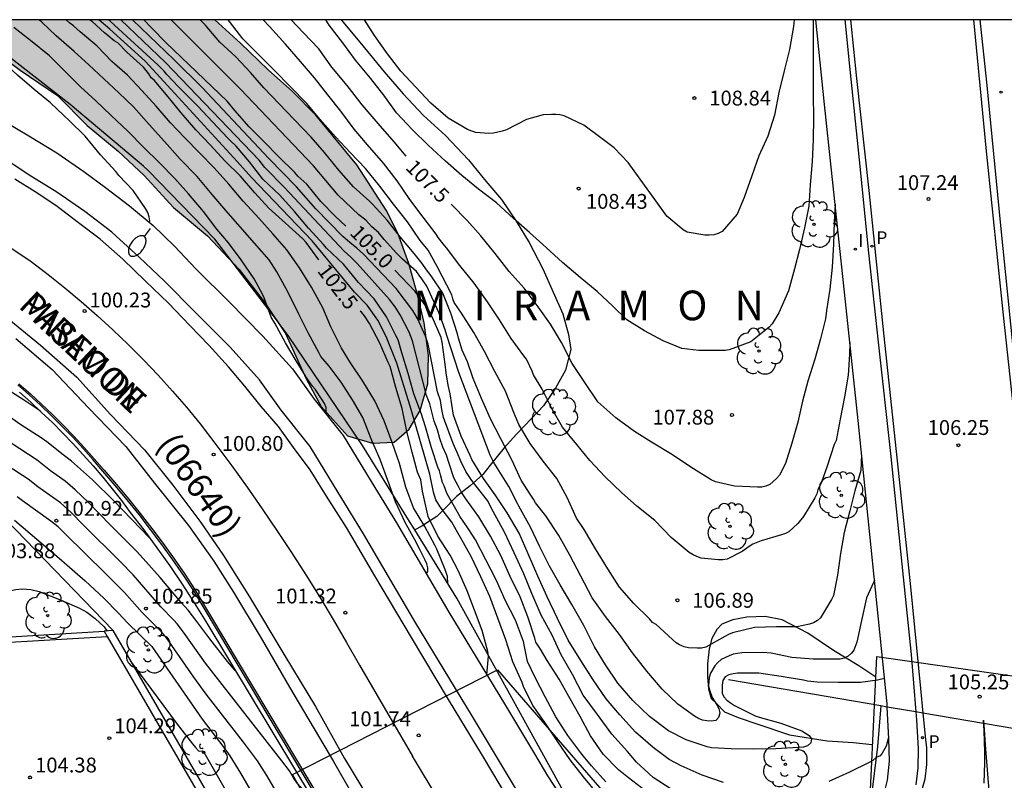
# Model space of a CAD drawing. Units: metres. Extents: x 582394 to 582746, y 4793540 to 4793790.
# Drawn here: x 582663 to 582713, y 4793752 to 4793790 of the extents above; entities that cross this region are included whole.
import ezdxf

# ---------------------------------------------------------------- set-up
doc = ezdxf.new("R2010")
doc.units = ezdxf.units.M
for name, color, linetype in [('010106', 9, 'Continuous'), ('020101', 3, 'CABEZA_TALUD'), ('020104', 34, 'Continuous'), ('020204', 9, 'Continuous'), ('020306', 9, 'Continuous'), ('020307', 24, 'Continuous'), ('020308', 9, 'Continuous'), ('060108', 9, 'Continuous'), ('060113', 4, 'Continuous'), ('070104', 3, 'Continuous'), ('070105', 6, 'Continuous'), ('070106', 6, 'Continuous'), ('070108', 9, 'VALLA'), ('080302', 9, 'Continuous'), ('080306', 9, 'Continuous'), ('080312', 8, 'Continuous'), ('100105', 3, 'Continuous'), ('100106', 63, 'Continuous'), ('100202', 3, 'Continuous'), ('130101', 9, 'Continuous'), ('210205', 4, 'Continuous'), ('210305', 4, 'Continuous'), ('250202', 9, 'Continuous'), ('260101', 9, 'Continuous'), ('270204', 9, 'Continuous'), ('270304', 9, 'Continuous'), ('990504', 63, 'Continuous')]:
    doc.layers.add(name, color=color, linetype=linetype)
doc.layers.add('020105', color=24, linetype='Continuous', lineweight=30)
doc.styles.add('ARIAL', font='ARIAL.TTF', dxfattribs={"height": 1})
doc.styles.add('ARIALI', font='ARIALI.TTF', dxfattribs={"height": 1})
doc.styles.add('ROMANS', font='romans__.ttf', dxfattribs={"height": 1})
doc.linetypes.add('CABEZA_TALUD', pattern='A,0.1,[204,DONOSTI.shx,S=0.15,R=0,X=0,Y=0],0,0.2', length=0.3)
doc.linetypes.add('VALLA', pattern='A,1,[200,DONOSTI.shx,S=0.1,R=0,X=0,Y=0],1', length=2)

# ---------------------------------------------------------------- blocks, each defined once
blk = doc.blocks.new('COTAPU')
blk.add_circle((0, 0), 0.075)
blk = doc.blocks.new('ARBOL')
blk.add_circle((0, 0), 0.0587)
for centre, radius, start, end in [((-0.28, 0.855), 0.3, 359.2878, 173.6078), ((0.097, 0.97), 0.21, 23.1565, 160.4665), ((0.438, 0.881), 0.24, 301.578, 139.328), ((-0.564, 0.381), 0.532, 92.28, 254.58), ((0.656, 0.288), 0.443, 319.8556, 114.7656), ((-0.091, 0.321), 0.12, 119.14, 310.56), ((0.819, -0.249), 0.383, 235.5275, 62.0275), ((-0.556, -0.339), 0.555, 142.64, 266.54), ((-0.039, -0.384), 0.21, 189.64, 323.88), ((-0.301, -0.676), 0.45, 213.78, 295.32), ((0.299, -0.624), 0.532, 224.67, 0.24)]:
    blk.add_arc(centre, radius, start, end)
blk = doc.blocks.new('REIND')
blk.add_circle((0, 0), 0.055)
blk = doc.blocks.new('PLUVI3')
blk.add_circle((0, 0), 0.055)
blk = doc.blocks.new('FAREDI')
blk.add_line((0, 0), (0.5, 0))
blk.add_lwpolyline([(0.5, 0, 0.159986), (0.538, -0.117, 0.106322), (0.675, -0.238, 0.071006), (0.858, -0.309, 0.057309), (1.099, -0.337, 0.057309), (1.339, -0.309, 0.071006), (1.522, -0.238, 0.106322), (1.659, -0.117, 0.159986), (1.697, 0, 0.159986), (1.659, 0.117, 0.106322), (1.522, 0.238, 0.071006), (1.339, 0.309, 0.057309), (1.099, 0.337, 0.057309), (0.858, 0.309, 0.071006), (0.675, 0.238, 0.106322), (0.538, 0.117, 0.159986)], format="xyb", close=True)

msp = doc.modelspace()

# ---------------------------------------------------------------- hatches: boundary and pattern name
at = {"layer": '990504'}
msp.add_hatch(color=256, dxfattribs=at).paths.add_polyline_path([(582672.917, 4793790.23), (582658.293, 4793790.23), (582659.018, 4793789.87), (582661.549, 4793788.809), (582663.071, 4793787.68), (582664.971, 4793786.402), (582666.467, 4793784.886), (582668.037, 4793783.582), (582669.343, 4793782.348), (582670.83, 4793780.728), (582672.551, 4793779.307), (582674.147, 4793777.597), (582675.434, 4793775.95), (582676.505, 4793774.364), (582677.549, 4793772.065), (582678.298, 4793770.675), (582679.631, 4793769.183), (582680.904, 4793768.823), (582682, 4793768.858), (582682.758, 4793769.525), (582683.306, 4793770.468), (582683.69, 4793771.825), (582683.734, 4793773.244), (582683.505, 4793774.904), (582683.202, 4793776.206), (582682.738, 4793777.904), (582682.176, 4793779.435), (582681.594, 4793780.596), (582680.106, 4793782.896), (582678.024, 4793785.411), (582676.858, 4793786.612), (582675.612, 4793787.708), (582674.224, 4793789.054)])

# ---------------------------------------------------------------- linework, layer by layer
at = {"layer": '010106', "flags": 128}
msp.add_lwpolyline([(582394.139, 4793540.243), (582744.129, 4793540.235), (582744.134, 4793790.228), (582394.144, 4793790.236)], close=True, dxfattribs=at)
at = {"layer": '020101'}
for points in [[(582667.781, 4793759.334, 103.928), (582662.36, 4793764.943, 103.61), (582656.416, 4793770.181, 102.873), (582651.006, 4793772.767, 102.485), (582644.007, 4793773.681, 102.137), (582637.879, 4793772.357, 101.905)], [(582706.354, 4793756.971, 105.461), (582705.503, 4793757.555, 105.816), (582704.217, 4793758.328, 106.16), (582702.919, 4793759.205, 106.345), (582701.622, 4793759.877, 106.623), (582700.761, 4793760.047, 106.65), (582699.832, 4793760.016, 106.67), (582699.13, 4793759.88, 106.697), (582698.574, 4793759.66, 106.695), (582698.311, 4793759.386, 106.693), (582698.072, 4793758.934, 106.684), (582697.931, 4793758.414, 106.595), (582697.84, 4793757.649, 106.404), (582697.845, 4793757.005, 106.271), (582697.894, 4793756.384, 106.2), (582698.033, 4793755.896, 106.2), (582698.324, 4793755.626, 106.066), (582698.7, 4793755.223, 105.938), (582699.394, 4793754.944, 105.887), (582700.39, 4793754.596, 105.894), (582701.988, 4793754.069, 105.755), (582703.901, 4793753.758, 105.47), (582705.237, 4793753.676, 105.218), (582706.154, 4793753.571, 105.144)]]:
    msp.add_polyline3d(points, dxfattribs=at)
at = {"layer": '020104', "flags": 128}
for points, elevation in [([(582669.606, 4793779.987), (582669.614, 4793780.006), (582669.635, 4793780.069), (582669.604, 4793780.269), (582669.533, 4793780.48), (582669.423, 4793780.679), (582668.799, 4793781.59), (582668.06, 4793782.353), (582667.906, 4793782.558), (582667.141, 4793783.394), (582666.356, 4793784.342), (582666.335, 4793784.37), (582665.582, 4793785.098), (582665.269, 4793785.4), (582664.614, 4793786.036), (582663.79, 4793786.711), (582662.941, 4793787.429), (582662.03, 4793788.255), (582661.066, 4793788.953), (582660.504, 4793789.245), (582660.322, 4793789.377), (582659.398, 4793789.948), (582658.916, 4793790.23)], 100.5), ([(582678.488, 4793770.357), (582678.558, 4793770.402), (582678.549, 4793770.615), (582678.475, 4793770.815), (582678.345, 4793771.012), (582678.001, 4793771.544), (582677.869, 4793771.703), (582677.605, 4793772.054), (582677.043, 4793772.972), (582676.498, 4793773.886), (582675.963, 4793774.891), (582675.766, 4793775.191), (582675.42, 4793776.175), (582675.335, 4793776.359), (582674.911, 4793777.135), (582674.261, 4793778.083), (582673.607, 4793778.957), (582673.324, 4793779.287), (582673.015, 4793779.64), (582672.357, 4793780.534), (582671.597, 4793781.424), (582670.898, 4793782.203), (582670.121, 4793783), (582669.318, 4793783.782), (582668.545, 4793784.579), (582667.657, 4793785.41), (582666.896, 4793786.126), (582666.133, 4793786.846), (582665.402, 4793787.568), (582664.551, 4793788.411), (582663.604, 4793789.183), (582662.752, 4793789.839)], 101), ([(582683.623, 4793762.219), (582683.7, 4793762.317), (582683.705, 4793762.51), (582683.643, 4793762.716), (582683.567, 4793762.901), (582683.285, 4793763.439), (582683.184, 4793763.618), (582683.106, 4793763.808), (582682.551, 4793764.796), (582682.058, 4793765.847), (582681.679, 4793766.921), (582681.279, 4793767.99), (582680.869, 4793768.949), (582680.409, 4793770.111), (582679.882, 4793771.01), (582679.305, 4793771.904), (582678.703, 4793772.718), (582678.283, 4793773.192), (582678.183, 4793773.4), (582677.642, 4793774.395), (582677.167, 4793775.347), (582676.629, 4793776.445), (582676.053, 4793777.479), (582675.668, 4793778.089), (582674.931, 4793778.93), (582674.199, 4793779.755), (582673.472, 4793780.586), (582672.795, 4793781.396), (582672.02, 4793782.301), (582671.172, 4793783.175), (582670.383, 4793784.075), (582669.597, 4793784.931), (582668.809, 4793785.825), (582668.067, 4793786.535), (582667.303, 4793787.238), (582666.556, 4793787.947), (582665.804, 4793788.633), (582664.893, 4793789.413), (582664.166, 4793790.105), (582664.029, 4793790.23)], 101.5), ([(582684.713, 4793761.715), (582684.69, 4793762.067), (582684.63, 4793762.268), (582684.552, 4793762.464), (582684.152, 4793763.451), (582684.047, 4793763.65), (582683.547, 4793764.592), (582682.976, 4793765.548), (582682.584, 4793766.582), (582682.261, 4793767.791), (582681.899, 4793768.845), (582681.488, 4793769.941), (582681.013, 4793770.952), (582680.412, 4793771.953), (582679.791, 4793772.877), (582679.328, 4793773.629), (582678.787, 4793774.708), (582678.379, 4793775.656), (582677.818, 4793776.709), (582677.201, 4793777.68), (582676.57, 4793778.593), (582675.853, 4793779.411), (582675.167, 4793780.177), (582674.35, 4793781.057), (582673.633, 4793781.92), (582672.887, 4793782.743), (582672.159, 4793783.491), (582671.386, 4793784.272), (582670.671, 4793785.019), (582669.953, 4793785.862), (582669.222, 4793786.657), (582668.508, 4793787.422), (582667.71, 4793788.119), (582666.968, 4793788.892), (582666.107, 4793789.625), (582665.771, 4793789.917), (582665.594, 4793790.068), (582665.399, 4793790.23)], 102), ([(582692.304, 4793751.058), (582691.564, 4793751.937), (582690.889, 4793752.795), (582690.274, 4793753.705), (582689.671, 4793754.615), (582689.002, 4793755.546), (582688.544, 4793756.507), (582688.465, 4793756.707), (582688.003, 4793757.751), (582687.639, 4793758.862), (582687.23, 4793759.963), (582686.836, 4793761.061), (582686.37, 4793762.06), (582685.891, 4793763.088), (582685.342, 4793764.039), (582685.208, 4793764.277), (582684.903, 4793764.814), (582684.327, 4793765.603), (582684.107, 4793765.951), (582683.98, 4793766.345), (582683.805, 4793767.252), (582682.847, 4793770.519), (582682.131, 4793772.856), (582681.591, 4793774.208), (582681.162, 4793775.031), (582680.633, 4793775.795), (582679.994, 4793776.459), (582677.838, 4793779.049), (582674.775, 4793782.261), (582674.054, 4793783.068), (582670.705, 4793786.699), (582669.403, 4793788.145), (582667.602, 4793789.76), (582667.051, 4793790.23)], 103), ([(582692.708, 4793751.681), (582691.97, 4793752.492), (582691.568, 4793752.986), (582691.441, 4793753.144), (582690.786, 4793754.027), (582690.179, 4793754.975), (582689.64, 4793755.977), (582689.122, 4793756.958), (582688.743, 4793757.774), (582688.539, 4793758.785), (582688.135, 4793759.858), (582687.604, 4793760.882), (582687.167, 4793761.874), (582686.628, 4793762.912), (582686.115, 4793763.922), (582685.993, 4793764.111), (582685.696, 4793764.546), (582685.326, 4793765.087), (582684.756, 4793766.093), (582684.659, 4793766.281), (582684.654, 4793766.294), (582684.519, 4793766.659), (582684.447, 4793766.832), (582684.346, 4793767.216), (582684.289, 4793767.411), (582684.206, 4793767.595), (582683.885, 4793768.584), (582683.583, 4793769.648), (582683.371, 4793770.289), (582682.99, 4793771.305), (582682.704, 4793772.345), (582682.383, 4793773.391), (582682.19, 4793774.043), (582682.096, 4793774.232), (582681.605, 4793775.201), (582680.976, 4793776.112), (582680.195, 4793776.941), (582679.423, 4793777.866), (582678.579, 4793778.68), (582678.421, 4793778.862), (582677.667, 4793779.695), (582676.947, 4793780.533), (582676.206, 4793781.36), (582675.358, 4793782.175), (582674.679, 4793783.041), (582673.995, 4793783.837), (582673.691, 4793784.119), (582673.557, 4793784.268), (582672.823, 4793785.056), (582672.053, 4793785.885), (582671.883, 4793786.047), (582671.086, 4793786.832), (582670.499, 4793787.457), (582670.365, 4793787.635), (582670.055, 4793787.943), (582669.238, 4793788.677), (582668.468, 4793789.381), (582667.625, 4793790.157), (582667.533, 4793790.23)], 103.5), ([(582694.722, 4793751.218), (582693.85, 4793751.88), (582693.348, 4793752.291), (582692.572, 4793753.079), (582691.927, 4793754.019), (582691.396, 4793754.992), (582690.828, 4793755.993), (582690.349, 4793756.873), (582689.738, 4793757.827), (582689.4, 4793758.389), (582689.168, 4793758.743), (582689.109, 4793758.956), (582688.751, 4793760.035), (582688.36, 4793761.036), (582687.854, 4793762.065), (582687.398, 4793763.126), (582686.874, 4793764.104), (582686.285, 4793765.083), (582685.619, 4793766.004), (582685.384, 4793766.346), (582685.24, 4793766.618), (582685.009, 4793767.056), (582684.778, 4793767.793), (582684.645, 4793768.205), (582684.463, 4793768.614), (582684.311, 4793769.044), (582684.185, 4793769.487), (582684.023, 4793769.93), (582683.793, 4793770.801), (582683.634, 4793771.224), (582682.929, 4793773.997), (582682.751, 4793774.432), (582682.295, 4793775.309), (582682.042, 4793775.708), (582681.764, 4793776.084), (582680.126, 4793777.911), (582679.803, 4793778.231), (582679.471, 4793778.52), (582676.453, 4793781.743), (582675.459, 4793782.767), (582675.17, 4793783.124), (582670.431, 4793788.074), (582668.162, 4793790.23)], 104), ([(582696.013, 4793751.319), (582695.09, 4793751.908), (582694.259, 4793752.68), (582693.802, 4793753.211), (582693.002, 4793754.092), (582692.277, 4793755.093), (582691.556, 4793756.062), (582691.016, 4793757.12), (582690.448, 4793758.11), (582689.984, 4793759.096), (582689.434, 4793760.119), (582688.965, 4793761.218), (582688.549, 4793762.208), (582688.056, 4793763.269), (582687.573, 4793764.321), (582686.996, 4793765.359), (582686.707, 4793765.921), (582686.027, 4793766.784), (582685.893, 4793766.98), (582685.622, 4793767.377), (582685.363, 4793767.902), (582685.182, 4793768.348), (582684.971, 4793768.794), (582684.496, 4793770.113), (582684.409, 4793770.525), (582684.341, 4793770.974), (582684.192, 4793771.409), (582683.716, 4793773.817), (582683.582, 4793774.234), (582683.181, 4793775.126), (582682.943, 4793775.526), (582682.099, 4793776.646), (582680.45, 4793778.382), (582680.11, 4793778.68), (582679.747, 4793778.961), (582679.394, 4793779.273), (582678.029, 4793780.666), (582677.048, 4793781.784), (582675.661, 4793783.207), (582672.275, 4793786.812), (582670.87, 4793788.202), (582668.757, 4793790.23)], 104.5), ([(582706.794, 4793756.906), (582706.436, 4793756.83), (582705.579, 4793756.715), (582704.462, 4793756.705), (582703.385, 4793756.725), (582702.9, 4793756.782), (582702.703, 4793756.836), (582701.576, 4793757.019), (582700.444, 4793757.184), (582699.366, 4793757.184), (582699.142, 4793757.156), (582698.932, 4793757.091), (582698.741, 4793756.999), (582698.618, 4793756.808), (582698.58, 4793756.582), (582698.589, 4793756.172), (582698.678, 4793755.98), (582698.821, 4793755.82), (582699.004, 4793755.68), (582699.212, 4793755.554), (582700.26, 4793755.019), (582700.464, 4793754.954), (582701.547, 4793754.645), (582702.611, 4793754.26), (582702.98, 4793754.03), (582703.105, 4793753.862), (582703.064, 4793753.66), (582702.909, 4793753.503), (582702.701, 4793753.446), (582702.473, 4793753.416), (582701.307, 4793753.356), (582700.152, 4793753.345), (582699.041, 4793753.347), (582698.039, 4793753.408), (582697.834, 4793753.451), (582696.767, 4793753.811), (582695.872, 4793754.259), (582694.914, 4793754.988), (582694.062, 4793755.795), (582693.312, 4793756.681), (582692.678, 4793757.61), (582692.12, 4793758.51), (582691.582, 4793759.593), (582690.98, 4793760.661), (582690.392, 4793761.651), (582689.836, 4793762.625), (582689.352, 4793763.599), (582688.884, 4793764.568), (582688.292, 4793765.637), (582688.231, 4793765.756), (582687.789, 4793766.618), (582687.041, 4793767.844), (582686.855, 4793768.212), (582685.268, 4793772.398), (582684.652, 4793774.268), (582684.567, 4793774.551), (582684.257, 4793775.429), (582683.638, 4793776.749), (582683.401, 4793777.135), (582683.122, 4793777.506), (582682.417, 4793778.118), (582682.089, 4793778.443), (582681.816, 4793778.767), (582681.486, 4793779.118), (582681.208, 4793779.469), (582680.869, 4793779.757), (582680.564, 4793780.094), (582680.206, 4793780.369), (582679.164, 4793781.361), (582677.908, 4793782.837), (582674.223, 4793786.718), (582670.72, 4793790.23)], 105.5), ([(582706.287, 4793761.876), (582706.155, 4793761.578), (582705.896, 4793760.986), (582705.629, 4793759.842), (582705.403, 4793758.754), (582705.248, 4793758.348), (582705.132, 4793758.185), (582704.964, 4793758.043), (582704.76, 4793757.935), (582704.551, 4793757.887), (582704.316, 4793757.884), (582703.185, 4793757.895), (582702.103, 4793757.967), (582701.06, 4793758.193), (582700.65, 4793758.222), (582699.573, 4793758.202), (582699.356, 4793758.181), (582699.148, 4793758.135), (582698.94, 4793758.065), (582698.536, 4793757.871), (582698.369, 4793757.721), (582698.222, 4793757.545), (582698.001, 4793757.178), (582697.936, 4793756.956), (582697.896, 4793756.535), (582697.948, 4793756.337), (582698.088, 4793755.95), (582698.324, 4793755.574), (582698.424, 4793755.387), (582698.466, 4793755.164), (582698.404, 4793754.946), (582698.258, 4793754.793), (582698.043, 4793754.759), (582697.812, 4793754.773), (582697.6, 4793754.812), (582697.388, 4793754.892), (582697.18, 4793755.009), (582696.337, 4793755.615), (582695.548, 4793756.368), (582694.773, 4793757.275), (582694.058, 4793758.216), (582693.399, 4793759.139), (582692.682, 4793760.056), (582692.01, 4793760.994), (582691.43, 4793762.092), (582690.881, 4793763.154), (582690.331, 4793764.146), (582689.674, 4793765.143), (582689.144, 4793765.802), (582689.039, 4793765.987), (582688.844, 4793766.291), (582688.426, 4793766.944), (582687.947, 4793767.973), (582687.391, 4793769.037), (582686.865, 4793770.043), (582686.413, 4793771.083), (582685.993, 4793772.08), (582685.698, 4793772.933), (582685.433, 4793773.517), (582685.253, 4793774.119), (582685.201, 4793774.346), (582684.856, 4793775.398), (582684.452, 4793776.409), (582683.858, 4793777.277), (582683.625, 4793777.575), (582683.407, 4793777.909), (582683, 4793778.401), (582682.3, 4793779.256), (582681.635, 4793780.099), (582680.903, 4793780.907), (582680.751, 4793781.053), (582679.93, 4793781.781), (582679.198, 4793782.632), (582678.477, 4793783.526), (582677.795, 4793784.287), (582676.955, 4793785.178), (582676.159, 4793785.999), (582675.402, 4793786.795), (582674.721, 4793787.565), (582673.984, 4793788.363), (582673.178, 4793789.103), (582672.439, 4793789.975), (582672.183, 4793790.23)], 106), ([(582705.64, 4793768.225), (582705.6, 4793767.426), (582705.297, 4793766.409), (582705.052, 4793765.399), (582704.766, 4793764.302), (582704.566, 4793763.237), (582704.414, 4793762.145), (582704.222, 4793761.108), (582704.123, 4793760.904), (582703.567, 4793759.977), (582703.405, 4793759.838), (582703.207, 4793759.727), (582703.002, 4793759.657), (582702.365, 4793759.528), (582701.328, 4793759.524), (582700.23, 4793759.491), (582699.116, 4793759.225), (582698.91, 4793759.136), (582698.722, 4793759.031), (582697.759, 4793758.491), (582697.544, 4793758.45), (582697.322, 4793758.443), (582696.888, 4793758.463), (582696.658, 4793758.517), (582696.431, 4793758.609), (582696.263, 4793758.723), (582696.082, 4793758.889), (582695.242, 4793759.645), (582695.059, 4793759.752), (582694.91, 4793759.927), (582694.112, 4793760.712), (582693.389, 4793761.535), (582692.8, 4793762.454), (582692.179, 4793763.468), (582691.602, 4793764.449), (582691.222, 4793765.022), (582690.744, 4793766.062), (582690.227, 4793767.029), (582689.525, 4793767.911), (582688.873, 4793768.798), (582688.304, 4793769.765), (582688.047, 4793770.363), (582687.631, 4793771.447), (582687.085, 4793772.439), (582686.572, 4793773.453), (582686.03, 4793774.421), (582685.397, 4793775.383), (582685.025, 4793775.933), (582684.956, 4793776.122), (582684.904, 4793776.326), (582684.169, 4793777.75), (582683.712, 4793778.586), (582683.31, 4793779.069), (582682.67, 4793780.007), (582681.955, 4793780.908), (582681.267, 4793781.809), (582680.541, 4793782.709), (582679.787, 4793783.497), (582679.021, 4793784.318), (582678.226, 4793785.206), (582677.57, 4793785.993), (582676.74, 4793786.85), (582675.959, 4793787.656), (582675.084, 4793788.522), (582674.34, 4793789.268), (582673.665, 4793790.144), (582673.595, 4793790.23)], 106.5), ([(582705.043, 4793773.896), (582705.036, 4793773.319), (582704.956, 4793772.255), (582704.781, 4793771.166), (582704.557, 4793770.031), (582704.346, 4793768.958), (582704.252, 4793768.74), (582703.904, 4793767.654), (582703.608, 4793766.838), (582703.431, 4793766.449), (582703.378, 4793766.249), (582703.275, 4793766.053), (582702.697, 4793765.1), (582702.413, 4793764.752), (582701.96, 4793764.338), (582701.782, 4793764.246), (582701.592, 4793764.173), (582700.554, 4793763.878), (582700.133, 4793763.709), (582699.958, 4793763.585), (582699.605, 4793763.341), (582698.841, 4793762.952), (582698.614, 4793762.91), (582698.39, 4793762.908), (582697.524, 4793763.006), (582697.309, 4793763.078), (582697.112, 4793763.168), (582696.918, 4793763.28), (582696.011, 4793764.041), (582695.185, 4793764.899), (582694.267, 4793765.625), (582693.496, 4793766.312), (582692.676, 4793767.108), (582691.891, 4793767.947), (582691.227, 4793768.749), (582690.517, 4793769.623), (582689.981, 4793770.531), (582689.489, 4793771.551), (582689.049, 4793772.277), (582688.973, 4793772.465), (582688.689, 4793773.059), (582688.556, 4793773.234), (582687.917, 4793774.11), (582687.323, 4793775.051), (582686.715, 4793775.962), (582686.041, 4793776.91), (582685.315, 4793777.797), (582684.643, 4793778.689), (582684.479, 4793778.895), (582684.227, 4793779.222), (582684.115, 4793779.395), (582683.468, 4793780.239), (582682.79, 4793781.149), (582682.153, 4793782.086), (582681.449, 4793782.971), (582680.643, 4793783.912), (582679.974, 4793784.706), (582679.296, 4793785.607), (582678.643, 4793786.433), (582677.969, 4793787.29), (582677.257, 4793788.125), (582676.491, 4793788.996), (582675.689, 4793789.891), (582675.373, 4793790.23)], 107), ([(582703.197, 4793790.229), (582703.185, 4793789.745), (582703.188, 4793788.583), (582703.198, 4793787.498), (582703.193, 4793786.394), (582703.2, 4793785.289), (582703.194, 4793784.154), (582703.134, 4793783.061), (582703.043, 4793781.881), (582702.964, 4793780.802), (582702.756, 4793779.703), (582702.504, 4793778.609), (582702.254, 4793777.629), (582701.946, 4793776.513), (582701.461, 4793775.414), (582701.112, 4793774.85), (582700.958, 4793774.691), (582700.036, 4793773.94), (582698.938, 4793773.529), (582698.738, 4793773.507), (582698.521, 4793773.503), (582697.41, 4793773.506), (582696.554, 4793773.608), (582695.601, 4793773.984), (582694.66, 4793774.499), (582693.769, 4793775.058), (582693.048, 4793775.752), (582692.259, 4793776.49), (582691.408, 4793777.193), (582690.515, 4793777.958), (582689.676, 4793778.705), (582688.839, 4793779.469), (582688.034, 4793780.183), (582687.165, 4793780.967), (582686.262, 4793781.665), (582685.425, 4793782.353), (582684.599, 4793783.087), (582683.713, 4793783.893), (582682.914, 4793784.663), (582682.118, 4793785.522), (582681.469, 4793786.423), (582680.804, 4793787.282), (582680.041, 4793788.197), (582679.395, 4793789.066), (582678.713, 4793789.961), (582678.53, 4793790.23)], 108), ([(582702.221, 4793790.229), (582702.191, 4793789.885), (582701.997, 4793788.727), (582701.73, 4793787.655), (582701.455, 4793786.547), (582701.229, 4793785.407), (582700.897, 4793784.336), (582700.435, 4793783.351), (582700.08, 4793782.332), (582699.707, 4793781.245), (582699.346, 4793780.404), (582698.589, 4793779.528), (582698.387, 4793779.428), (582698.168, 4793779.361), (582697.937, 4793779.333), (582697.704, 4793779.332), (582696.818, 4793779.495), (582696.611, 4793779.606), (582695.791, 4793780.295), (582695.145, 4793781.19), (582694.431, 4793782.161), (582693.837, 4793783.011), (582693.128, 4793783.756), (582692.307, 4793784.368), (582691.588, 4793784.901), (582690.591, 4793785.374), (582690.379, 4793785.425), (582690.164, 4793785.445), (582689.952, 4793785.445), (582689.526, 4793785.419), (582688.691, 4793785.183), (582687.671, 4793784.671), (582687.46, 4793784.595), (582687.021, 4793784.494), (582686.791, 4793784.484), (582686.123, 4793784.529), (582685.915, 4793784.592), (582685.712, 4793784.678), (582684.733, 4793785.261), (582683.853, 4793786.016), (582683.076, 4793786.844), (582682.326, 4793787.637), (582681.652, 4793788.504), (582680.993, 4793789.439), (582680.493, 4793790.23)], 108.5), ([(582664.096, 4793770.435), (582663.246, 4793771.011), (582662.206, 4793771.671)], 101), ([(582673.951, 4793757.322), (582673.57, 4793757.766), (582672.668, 4793758.911), (582672.018, 4793759.794), (582671.575, 4793760.364), (582671.219, 4793760.755), (582670.16, 4793762.018), (582668.993, 4793763.319), (582667.619, 4793764.692), (582666.526, 4793765.815), (582665.858, 4793766.449), (582665.352, 4793766.887), (582664.605, 4793767.421), (582663.931, 4793767.951), (582660.844, 4793769.965)], 102), ([(582669.637, 4793764.005), (582667.799, 4793765.92), (582666.741, 4793766.955), (582665.672, 4793767.909), (582665.244, 4793768.229), (582664.429, 4793768.876), (582664.134, 4793769.083), (582663.055, 4793769.784), (582662.345, 4793770.29)], 101.5), ([(582681.557, 4793744.697), (582681.243, 4793744.957), (582680.914, 4793745.276), (582680.144, 4793746.081), (582678.194, 4793748.206), (582677.451, 4793749.084), (582677.143, 4793749.494), (582676.502, 4793750.414), (582676.14, 4793750.996), (582675.556, 4793752.012), (582675.082, 4793752.74), (582674.367, 4793753.693), (582672.484, 4793756.113), (582671.857, 4793756.984), (582670.475, 4793758.973), (582670.22, 4793759.268), (582669.239, 4793760.252), (582668.346, 4793761.257), (582667.382, 4793762.232), (582665.355, 4793764.232), (582664.989, 4793764.578), (582664.63, 4793764.878), (582663.195, 4793765.899), (582662.926, 4793766.108)], 103), ([(582662.787, 4793764.917), (582665.04, 4793763), (582666.363, 4793761.853), (582667.302, 4793760.967), (582668.043, 4793760.224), (582668.497, 4793759.725), (582669.728, 4793758.528), (582672.28, 4793754.857), (582673.375, 4793753.422), (582673.683, 4793752.993), (582674.221, 4793752.13), (582675.242, 4793750.345)], 103.5), ([(582655.959, 4793758.611), (582656.232, 4793758.775), (582656.328, 4793758.876), (582656.442, 4793759.044), (582656.763, 4793759.597), (582656.921, 4793759.781), (582657.017, 4793759.845), (582657.128, 4793759.886), (582657.384, 4793759.912), (582658.402, 4793759.853), (582659.161, 4793760.143), (582661.962, 4793761.152), (582662.614, 4793761.357), (582662.852, 4793761.414), (582663.18, 4793761.453), (582663.615, 4793761.41), (582664.034, 4793761.305), (582665.147, 4793760.876), (582666.079, 4793760.472), (582666.446, 4793760.266), (582666.861, 4793759.952), (582667.319, 4793759.527), (582667.47, 4793759.31)], 104), ([(582668.712, 4793757.729), (582671.022, 4793754.604), (582671.784, 4793753.602), (582671.936, 4793753.421), (582672.103, 4793753.26), (582672.143, 4793753.244), (582672.297, 4793753.259), (582672.363, 4793753.184), (582674.846, 4793748.857), (582675.272, 4793748.133), (582675.706, 4793747.444), (582676.705, 4793746.007), (582678.572, 4793743.395), (582678.903, 4793742.978), (582679.002, 4793742.744), (582679.086, 4793742.526), (582679.17, 4793742.234), (582679.287, 4793741.915), (582679.333, 4793741.744), (582679.418, 4793741.563), (582679.47, 4793741.486), (582679.705, 4793741.036), (582680.566, 4793739.174), (582681.926, 4793736.146)], 104)]:
    msp.add_lwpolyline(points, dxfattribs=dict(at, elevation=elevation))
at = {"layer": '020105', "flags": 128}
for points, elevation in [([(582678.185, 4793778.092), (582677.548, 4793778.964), (582677.377, 4793779.146), (582676.499, 4793779.949), (582675.657, 4793780.707), (582674.938, 4793781.483), (582674.212, 4793782.317), (582673.429, 4793783.095), (582672.699, 4793783.889), (582671.967, 4793784.663), (582671.217, 4793785.517), (582670.556, 4793786.34), (582669.86, 4793787.177), (582669.696, 4793787.303), (582669.58, 4793787.493), (582669.312, 4793787.839), (582668.474, 4793788.589), (582668.01, 4793789.063), (582667.831, 4793789.171), (582667.508, 4793789.43), (582667.346, 4793789.579), (582666.718, 4793790.151), (582666.589, 4793790.23)], 102.5), ([(582677.582, 4793781.91), (582677.12, 4793782.327), (582676.969, 4793782.499), (582676.152, 4793783.291), (582675.406, 4793784.07), (582674.652, 4793784.809), (582673.941, 4793785.642), (582673.551, 4793786.119), (582670.463, 4793789.069), (582669.711, 4793789.825), (582669.332, 4793790.23)], 105), ([(582682.607, 4793783.334), (582681.998, 4793784.06), (582681.185, 4793784.988), (582680.377, 4793785.933), (582679.617, 4793786.901), (582678.842, 4793787.833), (582678.191, 4793788.767), (582677.394, 4793789.592), (582676.787, 4793790.23)], 107.5), ([(582678.283, 4793781.037), (582677.932, 4793781.474), (582677.582, 4793781.91)], 105), ([(582678.283, 4793781.037), (582677.582, 4793781.91)], 105), ([(582679.551, 4793779.79), (582679.011, 4793780.3), (582678.283, 4793781.037)], 105), ([(582704.298, 4793780.881), (582704.245, 4793780.009), (582704.213, 4793778.88), (582704.148, 4793777.71), (582704.033, 4793776.598), (582703.865, 4793775.529), (582703.812, 4793775.109), (582703.559, 4793774.09), (582703.271, 4793773.067), (582702.912, 4793771.945), (582702.656, 4793770.946), (582702.413, 4793769.875), (582702.114, 4793768.811), (582701.796, 4793767.785), (582701.49, 4793767.198), (582701.338, 4793767.026), (582700.999, 4793766.726), (582700.803, 4793766.637), (582700.592, 4793766.596), (582700.367, 4793766.593), (582699.208, 4793766.635), (582698.242, 4793766.856), (582698.032, 4793766.962), (582696.997, 4793767.6), (582696.068, 4793768.221), (582695.017, 4793768.859), (582694.158, 4793769.407), (582693.199, 4793770.093), (582692.29, 4793770.914), (582691.633, 4793771.889), (582691.005, 4793772.847), (582690.453, 4793773.905), (582689.896, 4793774.84), (582689.276, 4793775.714), (582688.573, 4793776.654), (582687.815, 4793777.506), (582687.095, 4793778.405), (582686.379, 4793779.297), (582685.687, 4793780.081), (582684.914, 4793780.875), (582684.887, 4793780.901)], 107.5), ([(582698.648, 4793751.65), (582697.574, 4793752.017), (582696.514, 4793752.502), (582695.906, 4793752.817), (582695.097, 4793753.423), (582694.21, 4793754.198), (582693.405, 4793755.078), (582692.715, 4793755.881), (582692.059, 4793756.847), (582691.442, 4793757.83), (582690.797, 4793758.849), (582690.257, 4793759.948), (582689.734, 4793761.042), (582689.267, 4793762.084), (582688.778, 4793763.221), (582688.322, 4793764.264), (582687.714, 4793765.291), (582687.708, 4793765.3), (582687.102, 4793766.207), (582686.518, 4793767.023), (582686.38, 4793767.249), (582685.926, 4793767.996), (582685.835, 4793768.198), (582685.389, 4793769.166), (582684.988, 4793770.239), (582684.827, 4793771.317), (582684.729, 4793771.75), (582684.631, 4793772.365), (582684.577, 4793772.809), (582684.427, 4793773.928), (582684.365, 4793774.165), (582683.919, 4793775.201), (582683.722, 4793775.586), (582683.061, 4793776.491), (582682.032, 4793777.558)], 105), ([(582686.684, 4793757.096), (582686.759, 4793758.041), (582686.725, 4793758.273), (582686.44, 4793759.332), (582686.061, 4793760.36), (582685.692, 4793761.338), (582685.224, 4793762.381), (582684.827, 4793763.151), (582684.383, 4793763.823), (582684.196, 4793764.106), (582683.722, 4793765.1), (582683.665, 4793765.321), (582683.433, 4793766.386), (582683.348, 4793766.964), (582683.175, 4793767.343), (582682.91, 4793768.353), (582682.633, 4793769.41), (582682.396, 4793770.565), (582682.078, 4793771.63), (582681.784, 4793772.687), (582681.695, 4793772.895), (582681.261, 4793773.875), (582680.738, 4793774.87), (582680.5, 4793775.256), (582680.337, 4793775.437), (582680.278, 4793775.496)], 102.5), ([(582677.92, 4793750.738), (582677.635, 4793751.016), (582677.093, 4793751.621), (582676.902, 4793751.888), (582676.693, 4793752.235), (582676.313, 4793752.743), (582672.454, 4793757.68), (582671.341, 4793759.254), (582671.018, 4793759.677), (582670.852, 4793759.866), (582670.19, 4793760.545), (582668.794, 4793762.153), (582668.15, 4793762.815), (582666.261, 4793764.687), (582665.647, 4793765.315), (582665.112, 4793765.802), (582663.966, 4793766.612), (582663.476, 4793766.995), (582663.196, 4793767.186), (582660.985, 4793768.606)], 102.5), ([(582707.008, 4793753.93), (582706.876, 4793753.492), (582706.672, 4793753.138), (582706.572, 4793752.996), (582706.38, 4793752.914), (582706.216, 4793752.763), (582706.017, 4793752.662), (582705.032, 4793752.177), (582703.979, 4793751.701)], 105)]:
    msp.add_lwpolyline(points, dxfattribs=dict(at, elevation=elevation))
at = {"layer": '060108'}
for points in [[(582704.784, 4793790.229, 107.94), (582705.048, 4793787.718, 107.785), (582705.525, 4793783.139, 107.425), (582705.982, 4793778.445, 107.069), (582706.473, 4793773.929, 106.735), (582707.108, 4793768.292, 106.269), (582707.737, 4793762.044, 105.805), (582708.15, 4793758.127, 105.403), (582708.386, 4793755.222, 105.153)], [(582711.619, 4793790.229, 107.935), (582711.951, 4793787.08, 107.713), (582712.647, 4793779.986, 107.254), (582713.303, 4793773.507, 106.683), (582714.242, 4793764.665, 105.963), (582715.103, 4793756.354, 105.371), (582715.322, 4793754.036, 105.081)], [(582688.278, 4793751.119, 102.092), (582687.43, 4793752.55, 101.997), (582685.902, 4793755.077, 101.846), (582683.094, 4793759.713, 101.491), (582680.45, 4793764.234, 101.298), (582679.155, 4793766.322, 101.125), (582677.74, 4793768.64, 101.016), (582676.277, 4793770.486, 100.962), (582675.186, 4793772.018, 100.906), (582673.69, 4793773.679, 100.799), (582671.945, 4793775.433, 100.685), (582670.368, 4793777.014, 100.577), (582669.089, 4793778.217, 100.461), (582667.71, 4793779.493, 100.396), (582666.349, 4793780.527, 100.312), (582664.933, 4793781.511, 100.211), (582663.486, 4793782.405, 100.156), (582661.927, 4793783.431, 100.061)], [(582662.85, 4793774.104, 100.127), (582664.696, 4793772.548, 100.301), (582666.53, 4793770.6, 100.433), (582668.424, 4793768.65, 100.585), (582669.872, 4793766.795, 100.697), (582671.592, 4793764.647, 100.897), (582672.866, 4793762.853, 100.936), (582673.864, 4793761.283, 101.098), (582675.274, 4793758.956, 101.307), (582676.706, 4793756.479, 101.431), (582678.923, 4793752.709, 101.721), (582680.652, 4793749.712, 101.976), (582682.546, 4793746.607, 102.25), (582683.117, 4793745.847, 102.455)], [(582708.386, 4793755.222, 105.153), (582708.419, 4793754.815, 105.118), (582708.502, 4793753.355, 104.946), (582708.492, 4793752.386, 104.884), (582708.384, 4793751.53, 104.742)]]:
    msp.add_polyline3d(points, dxfattribs=at)
at = {"layer": '060113'}
for points in [[(582705.085, 4793790.229, 107.871), (582705.386, 4793787.254, 107.681), (582706.005, 4793781.601, 107.226), (582706.764, 4793774.223, 106.68), (582707.579, 4793766.663, 106.101), (582708.106, 4793761.552, 105.693), (582708.623, 4793756.403, 105.219), (582708.741, 4793755.161, 105.079)], [(582711.298, 4793790.229, 107.838), (582711.943, 4793783.578, 107.405), (582712.793, 4793775.296, 106.76), (582713.742, 4793766.561, 106.046), (582714.528, 4793758.8, 105.446), (582714.97, 4793754.096, 105.081)], [(582687.836, 4793750.727, 102.017), (582686.463, 4793753.022, 101.83), (582684.747, 4793755.846, 101.653), (582682.876, 4793758.98, 101.512), (582681.008, 4793762.107, 101.302), (582679.58, 4793764.555, 101.211), (582678.578, 4793766.141, 101.145), (582677.749, 4793767.461, 101.097), (582676.9, 4793768.595, 101.015), (582676.143, 4793769.654, 100.902), (582675.267, 4793770.663, 100.865), (582674.443, 4793771.703, 100.79), (582673.614, 4793772.678, 100.731), (582672.618, 4793773.766, 100.662), (582671.653, 4793774.769, 100.622), (582670.582, 4793775.901, 100.511), (582669.419, 4793777.002, 100.456), (582668.264, 4793778.121, 100.397), (582667.12, 4793779.14, 100.314), (582666.017, 4793779.963, 100.21), (582664.874, 4793780.836, 100.173), (582663.836, 4793781.526, 100.111), (582662.8, 4793782.171, 100.004)], [(582662.007, 4793775.479, 99.982), (582664.106, 4793773.774, 100.143), (582665.934, 4793772.151, 100.255), (582667.648, 4793770.26, 100.37), (582669.364, 4793768.484, 100.521), (582670.79, 4793766.696, 100.625), (582672.212, 4793764.808, 100.765), (582673.366, 4793763.137, 100.981), (582674.681, 4793761.04, 101.133), (582676.455, 4793758.062, 101.298), (582678.006, 4793755.49, 101.463), (582679.486, 4793752.87, 101.691), (582681.243, 4793749.96, 101.909), (582682.957, 4793747.035, 102.145), (582683.625, 4793746.009, 102.339)], [(582708.741, 4793755.161, 105.079), (582708.869, 4793753.83, 104.928), (582708.915, 4793753.413, 104.877), (582708.927, 4793753.048, 104.844), (582708.922, 4793752.568, 104.8), (582708.838, 4793751.818, 104.606), (582708.56, 4793750.808, 104.458)]]:
    msp.add_polyline3d(points, dxfattribs=at)
at = {"layer": '070104'}
msp.add_polyline3d([(582679.306, 4793790.23, 108.126), (582680.252, 4793789.097, 108.118), (582681.494, 4793787.597, 108.116), (582682.446, 4793786.488, 108.113), (582683.478, 4793785.394, 108.119), (582684.583, 4793784.371, 108.13), (582685.759, 4793783.148, 108.128), (582686.632, 4793782.07, 108.108), (582687.428, 4793781.145, 108.035), (582688.158, 4793780.039, 107.968), (582688.819, 4793778.968, 107.88), (582689.515, 4793777.631, 107.683), (582690.04, 4793776.461, 107.598), (582690.534, 4793775.361, 107.43), (582690.82, 4793774.319, 107.317), (582690.926, 4793773.558, 107.103), (582690.661, 4793772.505, 106.642), (582690.163, 4793771.602, 106.294), (582689.555, 4793770.71, 105.939), (582688.943, 4793770.071, 105.615), (582688.188, 4793769.265, 105.165), (582687.557, 4793768.585, 104.862), (582686.846, 4793767.698, 104.615), (582686.472, 4793767.23, 104.366), (582685.846, 4793766.665, 104.046), (582685.139, 4793766.11, 103.78), (582684.508, 4793765.468, 103.189), (582684.152, 4793765.106, 102.77), (582683.773, 4793764.867, 102.315), (582683.386, 4793764.614, 101.949), (582683.036, 4793764.439, 101.994)], dxfattribs=at)
at = {"layer": '070105'}
for points in [[(582678.485, 4793750.243, 102.037), (582671.855, 4793761.346, 101.222), (582671.33, 4793762.138, 101.163), (582670.791, 4793762.92, 101.105), (582670.238, 4793763.692, 101.046), (582669.67, 4793764.453, 100.987), (582669.089, 4793765.205, 100.928), (582668.493, 4793765.945, 100.87), (582667.884, 4793766.674, 100.811), (582667.262, 4793767.392, 100.752), (582666.764, 4793767.976, 100.706), (582666.254, 4793768.549, 100.661), (582665.733, 4793769.113, 100.615), (582665.2, 4793769.665, 100.569), (582664.656, 4793770.206, 100.524), (582664.101, 4793770.737, 100.478), (582663.535, 4793771.255, 100.432), (582662.959, 4793771.762, 100.387)], [(582663.042, 4793771.387, 100.904), (582663.608, 4793770.886, 100.954), (582664.161, 4793770.375, 100.999), (582664.704, 4793769.853, 101.044), (582665.236, 4793769.321, 101.088), (582665.757, 4793768.778, 101.133), (582666.267, 4793768.225, 101.178), (582666.766, 4793767.661, 101.222), (582667.253, 4793767.088, 101.267), (582667.729, 4793766.505, 101.312), (582668.193, 4793765.912, 101.356), (582668.645, 4793765.311, 101.401), (582669.328, 4793764.424, 101.467), (582669.992, 4793763.523, 101.532), (582670.638, 4793762.609, 101.598), (582671.265, 4793761.682, 101.663), (582671.873, 4793760.742, 101.729), (582672.462, 4793759.791, 101.794), (582677.003, 4793752.26, 102.371), (582683.37, 4793741.685, 103.201)], [(582640.585, 4793768.557, 102.432), (582645.688, 4793768.864, 102.444), (582650.752, 4793760.188, 102.932), (582651.952, 4793758.123, 103.554), (582657.044, 4793758.428, 104.125), (582667.473, 4793759.044, 104.098)], [(582667.781, 4793759.334, 103.928), (582667.325, 4793759.299, 104.088)], [(582667.325, 4793759.299, 104.088), (582667.473, 4793759.044, 104.098)], [(582667.473, 4793759.044, 104.155), (582674.931, 4793746.212, 104.587)], [(582675.059, 4793745.992, 104.595), (582675.528, 4793745.981, 104.511), (582667.781, 4793759.334, 103.928)]]:
    msp.add_polyline3d(points, dxfattribs=at)
at = {"layer": '070106'}
for points in [[(582706.608, 4793755.526, 105.799), (582698.909, 4793756.842, 105.453)], [(582706.932, 4793755.47, 105.813), (582706.608, 4793755.526, 105.799)], [(582708.386, 4793755.222, 105.879), (582707.859, 4793755.312, 105.855), (582706.932, 4793755.47, 105.813)], [(582708.741, 4793755.161, 105.895), (582708.386, 4793755.222, 105.879)], [(582714.97, 4793754.096, 106.174), (582708.741, 4793755.161, 105.895)]]:
    msp.add_polyline3d(points, dxfattribs=at)
at = {"layer": '070108'}
for points in [[(582683.036, 4793764.439, 103.36), (582682.726, 4793764.942, 103.342), (582680.39, 4793768.69, 102.913), (582676.638, 4793774.263, 102.633), (582675.871, 4793775.271, 102.565), (582672.93, 4793779.133, 102.304), (582669.554, 4793782.613, 102.358), (582669.306, 4793782.822, 102.365), (582665.6, 4793785.951, 102.471), (582662.224, 4793788.578, 102.538), (582659.905, 4793790.23, 102.265)], [(582663.012, 4793771.823, 100.387), (582663.589, 4793771.315, 100.432), (582664.156, 4793770.795, 100.478), (582664.712, 4793770.264, 100.524), (582665.257, 4793769.721, 100.569), (582665.791, 4793769.168, 100.615), (582666.314, 4793768.603, 100.661), (582666.825, 4793768.028, 100.706), (582667.323, 4793767.444, 100.752), (582667.945, 4793766.726, 100.811), (582668.555, 4793765.995, 100.87), (582669.151, 4793765.254, 100.928), (582669.734, 4793764.502, 100.987), (582670.302, 4793763.739, 101.046), (582670.857, 4793762.966, 101.105), (582671.397, 4793762.182, 101.163), (582671.924, 4793761.387, 101.222), (582678.554, 4793750.284, 102.037)], [(582706.608, 4793755.526, 105.479), (582706.441, 4793753.476, 105.439), (582706.105, 4793750.746, 105.477), (582704.589, 4793748.415, 105.214), (582702.436, 4793746.762, 105.151), (582700.012, 4793746.213, 104.812), (582698.943, 4793746.068, 105.439), (582696.863, 4793746.093, 104.844), (582696.051, 4793746.312, 105.439), (582695.273, 4793746.628, 105.439), (582694.291, 4793747.319, 104.743), (582693.694, 4793747.795, 105.439), (582692.625, 4793748.718, 105.439), (582690.549, 4793751.226, 103.842), (582685.165, 4793760.982, 103.484), (582683.036, 4793764.439, 103.36)]]:
    msp.add_polyline3d(points, dxfattribs=at)
at = {"layer": '100105'}
for points in [[(582706.932, 4793755.47, 105.144), (582706.925, 4793755.625, 105.168), (582705.463, 4793769.958, 106.593), (582703.757, 4793785.952, 107.829), (582703.322, 4793790.229, 108.079)], [(582661.993, 4793785.258, 100.035), (582663.6, 4793784.315, 100.139), (582664.933, 4793783.498, 100.219), (582666.3, 4793782.553, 100.304), (582667.398, 4793781.752, 100.364), (582668.609, 4793780.825, 100.45), (582669.806, 4793779.818, 100.551), (582670.882, 4793778.774, 100.58), (582671.963, 4793777.64, 100.601), (582672.036, 4793777.571, 100.608), (582673.613, 4793775.99, 100.716), (582675.358, 4793774.236, 100.83), (582676.854, 4793772.575, 100.937), (582677.945, 4793771.043, 100.993), (582679.408, 4793769.197, 101.047), (582680.823, 4793766.879, 101.156), (582682.118, 4793764.791, 101.329), (582684.762, 4793760.27, 101.522), (582687.57, 4793755.633, 101.877), (582689.098, 4793753.107, 102.028), (582689.757, 4793751.994, 102.102), (582691.921, 4793748.67, 102.465)], [(582640.531, 4793768.815, 102.393), (582645.837, 4793769.089, 102.514), (582650.919, 4793760.272, 103.047), (582652.093, 4793758.375, 103.577), (582657.026, 4793758.676, 104.121), (582667.325, 4793759.299, 104.088)], [(582706.749, 4793750.964, 104.552), (582706.943, 4793751.764, 104.716), (582707.049, 4793752.724, 104.828), (582707.011, 4793753.866, 104.899), (582706.932, 4793755.47, 105.144)]]:
    msp.add_polyline3d(points, dxfattribs=at)
at = {"layer": '100106', "elevation": 100.464, "flags": 128}
msp.add_lwpolyline([(582661.549, 4793788.809), (582663.071, 4793787.68), (582664.971, 4793786.402), (582666.467, 4793784.886), (582668.037, 4793783.582), (582669.343, 4793782.348), (582670.83, 4793780.728), (582672.551, 4793779.307), (582674.147, 4793777.597), (582675.434, 4793775.95), (582676.505, 4793774.364), (582677.549, 4793772.065), (582678.298, 4793770.675), (582679.631, 4793769.183), (582680.904, 4793768.823), (582682, 4793768.858), (582682.758, 4793769.525), (582683.306, 4793770.468), (582683.69, 4793771.825), (582683.734, 4793773.244), (582683.505, 4793774.904), (582683.202, 4793776.206), (582682.738, 4793777.904), (582682.176, 4793779.435), (582681.594, 4793780.596), (582680.106, 4793782.896), (582678.024, 4793785.411), (582676.858, 4793786.612), (582675.612, 4793787.708), (582674.224, 4793789.054), (582672.917, 4793790.23)], dxfattribs=at)
at = {"layer": '130101'}
for points in [[(582744.133, 4793733.228, 0), (582735.747, 4793727.579, 0), (582721.53, 4793723.518, 0), (582706.748, 4793724.985, 0), (582692.644, 4793730.06, 0), (582686.776, 4793734.459, 0), (582676.847, 4793752.054, 0), (582687.228, 4793757.356, 0), (582695.239, 4793748.107, 0), (582705.958, 4793748.445, 0), (582706.41, 4793758.032, 0)], [(582706.41, 4793758.032, 0), (582719.047, 4793756.228, 0), (582721.304, 4793744.723, 0), (582729.992, 4793742.242, 0), (582739.696, 4793746.528, 0), (582744.134, 4793757.11, 0)]]:
    msp.add_polyline3d(points, dxfattribs=at)
at = {"layer": '260101'}
for points in [[(582662.506, 4793778.77, 99.697), (582663.626, 4793778, 99.817), (582664.486, 4793777.34, 99.887), (582665.326, 4793776.67, 99.957), (582666.156, 4793775.98, 100.027), (582666.976, 4793775.27, 100.107), (582667.766, 4793774.54, 100.177), (582668.546, 4793773.8, 100.247), (582669.306, 4793773.03, 100.307), (582670.056, 4793772.25, 100.377), (582670.776, 4793771.45, 100.447), (582671.486, 4793770.63, 100.507), (582672.176, 4793769.8, 100.577), (582672.976, 4793768.74, 100.657), (582673.776, 4793767.67, 100.747), (582674.556, 4793766.59, 100.827), (582675.316, 4793765.5, 100.897), (582676.066, 4793764.39, 100.967), (582676.806, 4793763.28, 101.037), (582677.526, 4793762.161, 101.097), (582678.226, 4793761.031, 101.157), (582678.916, 4793759.891, 101.207), (582679.586, 4793758.741, 101.257), (582680.246, 4793757.581, 101.307), (582682.915, 4793752.991, 101.787)], [(582711.844, 4793751.61, 105.017), (582711.865, 4793752.14, 105.057), (582711.875, 4793752.67, 105.087), (582711.875, 4793753.2, 105.097), (582711.855, 4793753.73, 105.107), (582711.835, 4793754.26, 105.097), (582711.805, 4793754.8, 105.087), (582711.915, 4793753.33, 104.987), (582712.034, 4793751.87, 104.897), (582712.144, 4793750.4, 104.807)], [(582685.565, 4793748.581, 102.267), (582682.915, 4793752.991, 101.787)]]:
    msp.add_polyline3d(points, dxfattribs=at)

# ---------------------------------------------------------------- block references
at = {"layer": '020204', "rotation": 359.9987685839998}
for p in [(582697.185, 4793786.271, 108.836), (582691.325, 4793781.696, 108.425), (582709.024, 4793781.167, 107.236), (582666.334, 4793775.499, 100.227), (582699.083, 4793770.239, 107.876), (582710.538, 4793768.709, 106.245), (582672.858, 4793768.243, 100.801), (582664.905, 4793764.892, 102.922), (582696.321, 4793760.866, 106.891), (582669.433, 4793760.448, 102.845), (582679.525, 4793760.236, 101.323), (582711.612, 4793755.995, 105.251), (582667.585, 4793753.893, 104.292), (582683.235, 4793754.033, 101.743), (582663.579, 4793751.91, 104.379)]:
    msp.add_blockref('COTAPU', p, dxfattribs=at)
at = {"layer": '100202', "rotation": 359.9987685839998}
for p in [(582703.229, 4793779.889, 107.578), (582700.456, 4793773.471, 107.943), (582690.079, 4793770.382, 107.428), (582704.608, 4793766.184, 106.426), (582698.978, 4793764.611, 107.115), (582698.979, 4793764.611, 107.115), (582664.472, 4793760.098, 104.139), (582669.565, 4793758.36, 103.635), (582672.353, 4793753.175, 104.007), (582701.787, 4793752.57, 105.312)]:
    msp.add_blockref('ARBOL', p, dxfattribs=at)
at = {"layer": '210205', "rotation": 359.9987685839998}
for p in [(582706.168, 4793778.782, 107.02), (582708.718, 4793753.915, 104.875)]:
    msp.add_blockref('PLUVI3', p, dxfattribs=at)
at = {"layer": '250202', "rotation": 233.3925685735884}
msp.add_blockref('FAREDI', (582669.651, 4793779.67, 100.712), dxfattribs=at)
at = {"layer": '270204', "rotation": 359.9987685839998}
for p in [(582712.695, 4793786.569, 107.675), (582705.327, 4793778.628, 107.143)]:
    msp.add_blockref('REIND', p, dxfattribs=at)

# ---------------------------------------------------------------- texts
at = {"layer": '020306', "style": 'ARIALI'}
msp.add_text('M   I   R   A   M   O   N', height=1.49996, rotation=359.9988, dxfattribs=at).set_placement((582682.981, 4793775.033))
at = {"layer": '020307', "style": 'ARIALI'}
for s, rotation, p in [('107.5', 314.8138, (582682.526, 4793782.711, 107.497)), ('105.0', 314.1578, (582679.708, 4793779.408, 104.997)), ('102.5', 307.5078, (582678.07, 4793777.518, 102.497))]:
    msp.add_text(s, height=0.75, rotation=rotation, dxfattribs=at).set_placement(p)
at = {"layer": '020308', "style": 'ARIAL'}
for s, p in [('108.84', (582697.935, 4793785.896, 108.833)), ('107.24', (582707.418, 4793781.62, 107.233)), ('108.43', (582691.695, 4793780.67, 108.422)), ('100.23', (582666.583, 4793775.682, 100.224)), ('107.88', (582695.059, 4793769.755, 107.873)), ('106.25', (582708.98, 4793769.232, 106.242)), ('100.80', (582673.274, 4793768.426, 100.798)), ('102.92', (582665.155, 4793765.142, 102.919)), ('103.88', (582661.731, 4793762.998, 103.873)), ('102.85', (582669.683, 4793760.698, 102.842)), ('101.32', (582675.97, 4793760.708, 101.32)), ('106.89', (582697.071, 4793760.491, 106.888)), ('105.25', (582709.989, 4793756.365, 105.248)), ('104.29', (582667.835, 4793754.143, 104.289)), ('101.74', (582679.718, 4793754.5, 101.74)), ('104.38', (582663.829, 4793752.16, 104.376))]:
    msp.add_text(s, height=0.75, rotation=359.9988, dxfattribs=at).set_placement(p)
at = {"layer": '080302', "style": 'ARIAL'}
msp.add_text('(06640)', height=1.25, rotation=305.099, dxfattribs=at).set_placement((582669.933, 4793768.742))
at = {"layer": '080306', "style": 'ARIALI'}
msp.add_text('MIRAMON', height=1.25, rotation=316.5038, dxfattribs=at).set_placement((582662.941, 4793775.714))
at = {"layer": '080312', "style": 'ARIALI'}
msp.add_text('PASEO DE', height=1.25, rotation=316.5038, dxfattribs=at).set_placement((582662.941, 4793775.714))
at = {"layer": '210305', "style": 'ROMANS'}
for p in [(582706.382, 4793778.882, 107.017), (582709.025, 4793753.393, 104.872)]:
    msp.add_text('P', height=0.65, rotation=359.9988, dxfattribs=at).set_placement(p)
at = {"layer": '270304', "style": 'ROMANS'}
msp.add_text('I', height=0.65, rotation=359.9988, dxfattribs=at).set_placement((582705.477, 4793778.743, 107.14))

doc.saveas('drawing.dxf')
